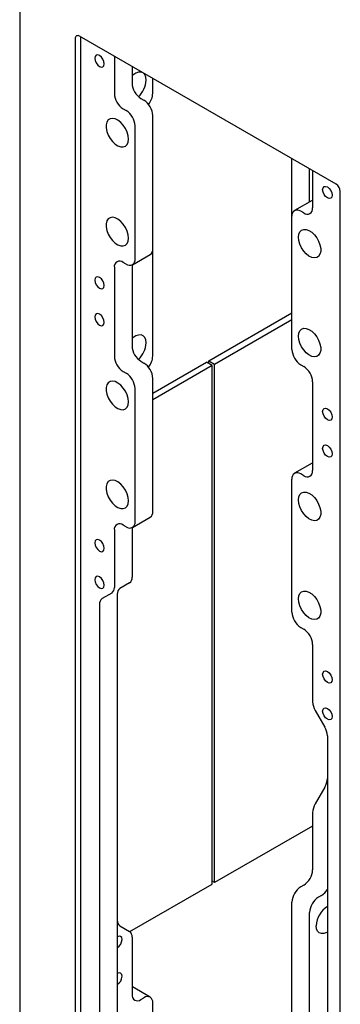
# Model space of a CAD drawing. Units: inches. Extents: x 0.2 to 10.8, y 0.2 to 8.2.
# Drawn here: x 6.9 to 7.3, y 5 to 6.2 of the extents above; entities that cross this region are included whole.
import ezdxf

# ---------------------------------------------------------------- set-up
doc = ezdxf.new("R2010")
doc.units = ezdxf.units.IN
doc.header["$MEASUREMENT"] = 0

msp = doc.modelspace()

# ---------------------------------------------------------------- linework, layer by layer
at = {"color": 7, "linetype": 'Continuous', "lineweight": 25}
for p, q in [((6.949148, 6.692304), (6.949148, 4.174637)), ((7.018378, 6.191334), (7.018378, 4.250349)), ((7.343205, 6.00977), (7.023534, 6.194312)), ((7.025449, 4.254431), (7.025449, 6.193206)), ((7.066991, 6.169224), (7.066991, 6.122918)), ((7.089088, 6.156468), (7.089088, 6.135675)), ((7.114868, 6.123142), (7.114868, 6.141586)), ((7.100107, 6.116589), (7.103849, 6.114429)), ((7.07801, 6.103833), (7.081752, 6.101673)), ((7.114868, 5.929416), (7.114868, 6.095343)), ((7.092771, 5.916659), (7.092771, 6.082587)), ((7.28811, 5.969821), (7.28811, 6.041576)), ((7.310207, 5.987848), (7.310207, 6.028819)), ((7.313889, 6.026693), (7.313889, 5.980387)), ((7.313435, 5.989712), (7.291338, 5.976956)), ((7.313435, 5.989712), (7.313889, 5.989945)), ((7.348361, 4.059854), (7.348361, 6.000839)), ((7.28811, 5.803893), (7.28811, 5.969821)), ((7.30287, 5.974024), (7.299129, 5.976184)), ((7.114868, 5.795676), (7.114868, 5.929416)), ((7.089543, 5.909524), (7.11164, 5.922281)), ((7.066991, 5.906093), (7.066991, 5.795452)), ((7.081752, 5.910296), (7.07801, 5.912456)), ((7.089088, 5.909291), (7.089088, 5.808208)), ((7.184842, 5.789829), (7.28811, 5.849443)), ((7.191914, 5.785747), (7.28811, 5.841279)), ((7.100107, 5.789122), (7.103849, 5.786962)), ((7.114868, 5.749433), (7.181896, 5.788128)), ((7.188967, 5.784046), (7.114868, 5.741269)), ((7.188967, 5.784046), (7.181896, 5.788128)), ((7.184842, 5.789829), (7.191914, 5.785747)), ((7.184842, 5.786427), (7.184842, 5.789829)), ((7.188967, 5.137618), (7.188967, 5.784046)), ((7.191914, 5.139318), (7.191914, 5.785747)), ((7.299129, 5.784807), (7.30287, 5.782647)), ((7.07801, 5.776366), (7.081752, 5.774206)), ((7.114868, 5.601949), (7.114868, 5.767877)), ((7.313889, 5.763562), (7.313889, 5.65292)), ((7.092771, 5.589192), (7.092771, 5.75512)), ((7.313435, 5.662245), (7.291338, 5.649489)), ((7.313435, 5.662245), (7.313889, 5.662479)), ((7.30287, 5.646557), (7.299129, 5.648717)), ((7.28811, 5.476426), (7.28811, 5.642354)), ((7.081752, 5.582829), (7.07801, 5.584989)), ((7.089543, 5.582058), (7.11164, 5.594814)), ((7.066991, 5.578626), (7.066991, 5.507312)), ((7.089088, 5.581824), (7.089088, 5.520068)), ((7.085861, 5.512934), (7.073902, 5.506028)), ((7.063764, 5.500177), (7.051804, 5.493271)), ((7.070674, 5.498893), (7.070674, 4.949764)), ((7.048577, 5.486137), (7.048577, 4.937007)), ((7.299129, 5.45734), (7.30287, 5.45518)), ((7.313889, 5.436095), (7.313889, 5.364781)), ((7.317117, 5.35392), (7.329076, 5.333206)), ((7.332304, 5.322345), (7.332304, 4.773215)), ((7.329076, 5.258153), (7.317117, 5.237438)), ((7.313889, 5.226578), (7.313889, 5.155264)), ((7.313889, 5.209734), (7.191914, 5.139318)), ((7.086136, 5.078254), (7.188967, 5.137618)), ((7.191914, 5.139318), (7.188967, 5.141019)), ((7.30287, 5.136178), (7.299129, 5.134018)), ((7.324967, 5.123422), (7.321226, 5.121262)), ((7.28811, 4.949004), (7.28811, 5.114932)), ((7.310207, 4.936248), (7.310207, 5.102176)), ((7.073902, 5.085331), (7.085861, 5.078424)), ((7.089088, 5.07129), (7.089088, 4.999976)), ((7.089088, 5.009534), (7.089543, 5.009301)), ((7.11164, 4.996544), (7.089543, 5.009301)), ((7.100107, 4.993613), (7.103849, 4.995773)), ((7.114868, 4.823482), (7.114868, 4.98941))]:
    msp.add_line(p, q, dxfattribs=at)
at = {"color": 7, "linetype": 'Continuous', "lineweight": 25, "flags": 128}
for points in [[(7.054499, 6.159934), (7.054048, 6.162811), (7.052765, 6.165771), (7.050843, 6.168362), (7.048577, 6.170191), (7.046311, 6.170979), (7.04439, 6.170605), (7.043106, 6.169128), (7.042655, 6.166771), (7.043106, 6.163894), (7.04439, 6.160934), (7.046311, 6.158343), (7.048577, 6.156514), (7.050843, 6.155726), (7.052765, 6.1561), (7.054048, 6.157577), (7.054499, 6.159934)], [(7.106619, 6.139678), (7.106184, 6.143404), (7.104906, 6.146393), (7.102866, 6.148458), (7.100191, 6.149469), (7.09705, 6.149362), (7.093641, 6.148145), (7.090176, 6.145894), (7.089088, 6.144973)], [(7.084522, 6.066051), (7.084087, 6.070279), (7.082809, 6.074744), (7.080769, 6.079164), (7.078094, 6.083263), (7.074953, 6.086783), (7.071544, 6.089502), (7.068079, 6.091251), (7.064778, 6.091918), (7.061847, 6.091462), (7.059471, 6.089912), (7.057799, 6.087365), (7.056936, 6.083981), (7.056936, 6.079972), (7.057799, 6.075591), (7.059471, 6.071114), (7.061847, 6.06682), (7.064778, 6.06298), (7.068079, 6.059836), (7.071544, 6.057584), (7.074953, 6.056367), (7.078094, 6.056261), (7.080769, 6.057272), (7.082809, 6.059337), (7.084087, 6.062326), (7.084522, 6.066051)], [(7.326382, 6.002979), (7.326832, 6.005336), (7.328116, 6.006814), (7.330037, 6.007187), (7.332304, 6.006399), (7.33457, 6.00457), (7.336491, 6.001979), (7.337775, 5.999019), (7.338226, 5.996142), (7.337775, 5.993785), (7.336491, 5.992308), (7.33457, 5.991934), (7.332304, 5.992722), (7.330037, 5.994551), (7.328116, 5.997142), (7.326832, 6.000102), (7.326382, 6.002979)], [(7.084522, 5.94272), (7.084087, 5.946948), (7.082809, 5.951412), (7.080769, 5.955833), (7.078094, 5.959932), (7.074953, 5.963451), (7.071544, 5.966171), (7.068079, 5.967919), (7.064778, 5.968586), (7.061847, 5.96813), (7.059471, 5.96658), (7.057799, 5.964033), (7.056936, 5.960649), (7.056936, 5.956641), (7.057799, 5.95226), (7.059471, 5.947782), (7.061847, 5.943488), (7.064778, 5.939649), (7.068079, 5.936504), (7.071544, 5.934253), (7.074953, 5.933035), (7.078094, 5.932929), (7.080769, 5.93394), (7.082809, 5.936005), (7.084087, 5.938994), (7.084522, 5.94272)], [(7.296359, 5.94376), (7.296794, 5.947486), (7.298072, 5.950475), (7.300112, 5.95254), (7.302787, 5.953551), (7.305927, 5.953445), (7.309337, 5.952227), (7.312801, 5.949976), (7.316103, 5.946831), (7.319033, 5.942992), (7.321409, 5.938698), (7.323082, 5.93422), (7.323945, 5.929839), (7.323945, 5.925831), (7.323082, 5.922447), (7.321409, 5.9199), (7.319033, 5.91835), (7.316103, 5.917894), (7.312801, 5.918561), (7.309337, 5.920309), (7.305927, 5.923029), (7.302787, 5.926548), (7.300112, 5.930647), (7.298072, 5.935068), (7.296794, 5.939532), (7.296359, 5.94376)], [(7.054499, 5.883501), (7.054048, 5.886378), (7.052765, 5.889338), (7.050843, 5.891929), (7.048577, 5.893758), (7.046311, 5.894546), (7.04439, 5.894172), (7.043106, 5.892695), (7.042655, 5.890338), (7.043106, 5.887461), (7.04439, 5.884501), (7.046311, 5.88191), (7.048577, 5.880081), (7.050843, 5.879293), (7.052765, 5.879666), (7.054048, 5.881144), (7.054499, 5.883501)], [(7.054499, 5.83757), (7.054048, 5.840447), (7.052765, 5.843407), (7.050843, 5.845999), (7.048577, 5.847827), (7.046311, 5.848615), (7.04439, 5.848242), (7.043106, 5.846764), (7.042655, 5.844408), (7.043106, 5.84153), (7.04439, 5.838571), (7.046311, 5.835979), (7.048577, 5.83415), (7.050843, 5.833363), (7.052765, 5.833736), (7.054048, 5.835213), (7.054499, 5.83757)], [(7.296359, 5.820429), (7.296794, 5.824154), (7.298072, 5.827143), (7.300112, 5.829208), (7.302787, 5.830219), (7.305927, 5.830113), (7.309337, 5.828896), (7.312801, 5.826644), (7.316103, 5.8235), (7.319033, 5.81966), (7.321409, 5.815366), (7.323082, 5.810888), (7.323945, 5.806508), (7.323945, 5.802499), (7.323082, 5.799115), (7.321409, 5.796568), (7.319033, 5.795018), (7.316103, 5.794562), (7.312801, 5.795229), (7.309337, 5.796977), (7.305927, 5.799697), (7.302787, 5.803217), (7.300112, 5.807316), (7.298072, 5.811736), (7.296794, 5.816201), (7.296359, 5.820429)], [(7.106619, 5.812211), (7.106184, 5.815937), (7.104906, 5.818926), (7.102866, 5.820991), (7.100191, 5.822002), (7.09705, 5.821896), (7.093641, 5.820678), (7.090176, 5.818427), (7.089088, 5.817506)], [(7.084522, 5.738585), (7.084087, 5.742812), (7.082809, 5.747277), (7.080769, 5.751697), (7.078094, 5.755796), (7.074953, 5.759316), (7.071544, 5.762036), (7.068079, 5.763784), (7.064778, 5.764451), (7.061847, 5.763995), (7.059471, 5.762445), (7.057799, 5.759898), (7.056936, 5.756514), (7.056936, 5.752505), (7.057799, 5.748125), (7.059471, 5.743647), (7.061847, 5.739353), (7.064778, 5.735513), (7.068079, 5.732369), (7.071544, 5.730118), (7.074953, 5.7289), (7.078094, 5.728794), (7.080769, 5.729805), (7.082809, 5.73187), (7.084087, 5.734859), (7.084522, 5.738585)], [(7.326382, 5.726546), (7.326832, 5.728903), (7.328116, 5.73038), (7.330037, 5.730754), (7.332304, 5.729966), (7.33457, 5.728137), (7.336491, 5.725546), (7.337775, 5.722586), (7.338226, 5.719709), (7.337775, 5.717352), (7.336491, 5.715875), (7.33457, 5.715501), (7.332304, 5.716289), (7.330037, 5.718118), (7.328116, 5.720709), (7.326832, 5.723669), (7.326382, 5.726546)], [(7.326382, 5.680616), (7.326832, 5.682973), (7.328116, 5.68445), (7.330037, 5.684823), (7.332304, 5.684036), (7.33457, 5.682207), (7.336491, 5.679615), (7.337775, 5.676656), (7.338226, 5.673778), (7.337775, 5.671422), (7.336491, 5.669944), (7.33457, 5.669571), (7.332304, 5.670359), (7.330037, 5.672187), (7.328116, 5.674779), (7.326832, 5.677739), (7.326382, 5.680616)], [(7.084522, 5.615253), (7.084087, 5.619481), (7.082809, 5.623945), (7.080769, 5.628366), (7.078094, 5.632465), (7.074953, 5.635984), (7.071544, 5.638704), (7.068079, 5.640452), (7.064778, 5.641119), (7.061847, 5.640663), (7.059471, 5.639113), (7.057799, 5.636566), (7.056936, 5.633182), (7.056936, 5.629174), (7.057799, 5.624793), (7.059471, 5.620315), (7.061847, 5.616021), (7.064778, 5.612182), (7.068079, 5.609037), (7.071544, 5.606786), (7.074953, 5.605569), (7.078094, 5.605462), (7.080769, 5.606473), (7.082809, 5.608538), (7.084087, 5.611527), (7.084522, 5.615253)], [(7.296359, 5.616293), (7.296794, 5.620019), (7.298072, 5.623008), (7.300112, 5.625073), (7.302787, 5.626084), (7.305927, 5.625978), (7.309337, 5.62476), (7.312801, 5.622509), (7.316103, 5.619364), (7.319033, 5.615525), (7.321409, 5.611231), (7.323082, 5.606753), (7.323945, 5.602373), (7.323945, 5.598364), (7.323082, 5.59498), (7.321409, 5.592433), (7.319033, 5.590883), (7.316103, 5.590427), (7.312801, 5.591094), (7.309337, 5.592842), (7.305927, 5.595562), (7.302787, 5.599081), (7.300112, 5.60318), (7.298072, 5.607601), (7.296794, 5.612066), (7.296359, 5.616293)], [(7.054499, 5.556034), (7.054048, 5.558911), (7.052765, 5.561871), (7.050843, 5.564462), (7.048577, 5.566291), (7.046311, 5.567079), (7.04439, 5.566705), (7.043106, 5.565228), (7.042655, 5.562871), (7.043106, 5.559994), (7.04439, 5.557034), (7.046311, 5.554443), (7.048577, 5.552614), (7.050843, 5.551826), (7.052765, 5.5522), (7.054048, 5.553677), (7.054499, 5.556034)], [(7.054499, 5.510103), (7.054048, 5.512981), (7.052765, 5.51594), (7.050843, 5.518532), (7.048577, 5.520361), (7.046311, 5.521148), (7.04439, 5.520775), (7.043106, 5.519298), (7.042655, 5.516941), (7.043106, 5.514064), (7.04439, 5.511104), (7.046311, 5.508512), (7.048577, 5.506684), (7.050843, 5.505896), (7.052765, 5.506269), (7.054048, 5.507747), (7.054499, 5.510103)], [(7.296359, 5.492962), (7.296794, 5.496687), (7.298072, 5.499676), (7.300112, 5.501741), (7.302787, 5.502752), (7.305927, 5.502646), (7.309337, 5.501429), (7.312801, 5.499177), (7.316103, 5.496033), (7.319033, 5.492193), (7.321409, 5.487899), (7.323082, 5.483422), (7.323945, 5.479041), (7.323945, 5.475033), (7.323082, 5.471649), (7.321409, 5.469101), (7.319033, 5.467551), (7.316103, 5.467095), (7.312801, 5.467762), (7.309337, 5.469511), (7.305927, 5.47223), (7.302787, 5.47575), (7.300112, 5.479849), (7.298072, 5.484269), (7.296794, 5.488734), (7.296359, 5.492962)], [(7.326382, 5.399079), (7.326832, 5.401436), (7.328116, 5.402914), (7.330037, 5.403287), (7.332304, 5.402499), (7.33457, 5.40067), (7.336491, 5.398079), (7.337775, 5.395119), (7.338226, 5.392242), (7.337775, 5.389885), (7.336491, 5.388408), (7.33457, 5.388034), (7.332304, 5.388822), (7.330037, 5.390651), (7.328116, 5.393242), (7.326832, 5.396202), (7.326382, 5.399079)], [(7.326382, 5.353149), (7.326832, 5.355506), (7.328116, 5.356983), (7.330037, 5.357356), (7.332304, 5.356569), (7.33457, 5.35474), (7.336491, 5.352148), (7.337775, 5.349189), (7.338226, 5.346311), (7.337775, 5.343955), (7.336491, 5.342477), (7.33457, 5.342104), (7.332304, 5.342892), (7.330037, 5.344721), (7.328116, 5.347312), (7.326832, 5.350272), (7.326382, 5.353149)], [(7.332304, 5.077644), (7.331434, 5.077173), (7.328025, 5.075956), (7.324884, 5.075849), (7.322209, 5.076861), (7.320169, 5.078925), (7.318891, 5.081915), (7.318456, 5.08564)], [(7.076596, 5.068499), (7.076145, 5.070855), (7.074862, 5.072333), (7.07294, 5.072706), (7.070674, 5.071918)], [(7.076596, 5.022568), (7.076145, 5.024925), (7.074862, 5.026402), (7.07294, 5.026776), (7.070674, 5.025988)]]:
    msp.add_lwpolyline(points, dxfattribs=at)
at = {"color": 7, "linetype": 'Continuous', "lineweight": 25}
for centre, radius, start, end in [((7.021521, 6.191844), 0.003184, 50.796715, 189.214037), ((7.076187, 6.141149), 0.030467, 313.089663, 357.233124), ((7.113012, 6.136763), 0.023949, 182.605478, 237.394522), ((7.090915, 6.124007), 0.023949, 182.605478, 237.394522), ((7.090945, 6.094255), 0.023949, 2.605478, 57.394522), ((7.090981, 6.124253), 0.023914, 321.121906, 357.338933), ((7.068847, 6.081498), 0.023949, 2.605478, 57.394522), ((7.337167, 6.00033), 0.011206, 2.605478, 57.394522), ((7.294827, 5.97091), 0.006805, 50.796715, 189.214037), ((7.307172, 5.979297), 0.006805, 230.796715, 9.214037), ((7.107456, 5.928472), 0.007473, 304.056351, 7.25583), ((7.086054, 5.91557), 0.006805, 230.796715, 9.214037), ((7.073709, 5.907183), 0.006805, 50.796715, 189.214037), ((7.113012, 5.809297), 0.023949, 182.605478, 237.394522), ((7.076187, 5.813682), 0.030467, 313.089663, 357.233124), ((7.090915, 5.79654), 0.023949, 182.605478, 237.394522), ((7.090981, 5.796786), 0.023914, 321.121906, 357.338933), ((7.312033, 5.804982), 0.023949, 182.605478, 237.394522), ((7.090945, 5.766788), 0.023949, 2.605478, 57.394522), ((7.289966, 5.762473), 0.023949, 2.605478, 57.394522), ((7.068847, 5.754032), 0.023949, 2.605478, 57.394522), ((7.294827, 5.643444), 0.006805, 50.796715, 189.214037), ((7.307172, 5.651831), 0.006805, 230.796715, 9.214037), ((7.107456, 5.601005), 0.007473, 304.056351, 7.25583), ((7.073709, 5.579716), 0.006805, 50.796715, 189.214037), ((7.086054, 5.588103), 0.006805, 230.796715, 9.214037), ((7.081286, 5.5193), 0.00784, 305.698039, 5.620379), ((7.059189, 5.506544), 0.00784, 305.698039, 5.620379), ((7.078476, 5.499661), 0.00784, 125.698039, 185.620379), ((7.056379, 5.486905), 0.00784, 125.698039, 185.620379), ((7.312033, 5.477515), 0.023949, 182.605478, 237.394522), ((7.289966, 5.435006), 0.023949, 2.605478, 57.394522), ((7.33636, 5.365548), 0.022484, 181.956499, 211.143728), ((7.309833, 5.321577), 0.022484, 1.956499, 31.143728), ((7.309833, 5.269781), 0.022484, 328.856272, 358.043501), ((7.33636, 5.22581), 0.022484, 148.856272, 178.043501), ((7.289966, 5.156352), 0.023949, 302.605478, 357.394522), ((7.312033, 5.113844), 0.023949, 122.605478, 177.394522), ((7.313232, 5.142291), 0.022221, 301.877575, 329.120738), ((7.33413, 5.101087), 0.023949, 122.605478, 177.394522), ((7.347994, 5.084576), 0.029557, 122.062521, 177.937478), ((7.078476, 5.091697), 0.00784, 174.379621, 234.301961), ((7.063739, 5.069084), 0.012871, 302.605478, 357.394522), ((7.081286, 5.072058), 0.00784, 354.379621, 54.301961), ((7.063739, 5.023153), 0.012871, 302.605478, 357.394522), ((7.095806, 4.998886), 0.006805, 170.785963, 309.203285), ((7.108151, 4.990499), 0.006805, 350.785963, 129.203285)]:
    msp.add_arc(centre, radius, start, end, dxfattribs=at)

doc.saveas('drawing.dxf')
